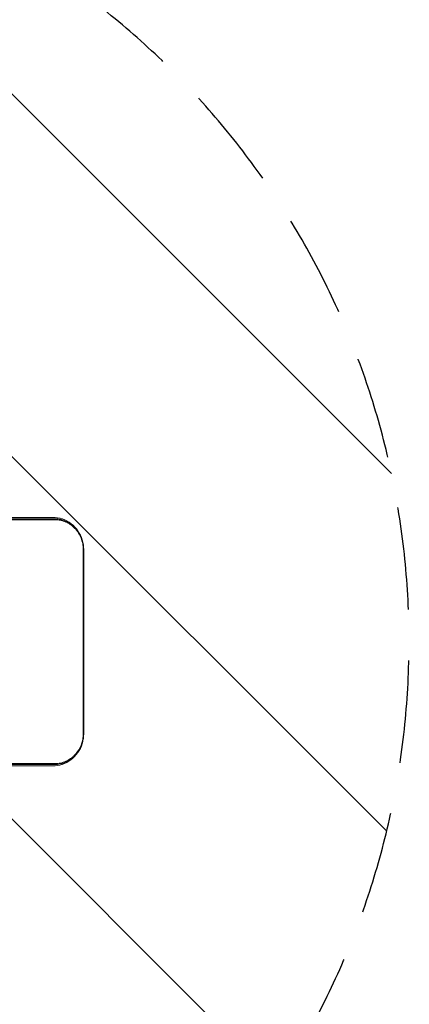
# Model space of a CAD drawing. Units: millimetres. Extents: x -11200 to 11200, y -11200 to 11200.
# Drawn here: x 5438 to 5920, y -1167 to 53 of the extents above; entities that cross this region are included whole.
import ezdxf

# ---------------------------------------------------------------- set-up
doc = ezdxf.new("R2010")
doc.units = ezdxf.units.MM
doc.header["$LTSCALE"] = 20
doc.linetypes.add('HIDDEN', pattern=[9.525, 6.35, -3.175])
for name, color, linetype in [('2d', 230, 'Continuous'), ('EN16630-TrainingSpace', 20, 'HIDDEN'), ('EN16630-TrainingSpace_Hatch', 20, 'Continuous')]:
    doc.layers.add(name, color=color, linetype=linetype)

msp = doc.modelspace()

# ---------------------------------------------------------------- hatches: boundary and pattern name
at = {"layer": 'EN16630-TrainingSpace_Hatch'}
h = msp.add_hatch(dxfattribs=at)
h.set_pattern_fill('ANSI31', color=256, scale=100, angle=90)
edge = h.paths.add_edge_path()
edge.add_arc((4719.8, -717.8), 1000, 90, 270)
edge.add_line((4719.8, -1717.8), (4919.8, -1717.8))
edge.add_arc((4919.8, -717.8), 1000, 270, 450)
edge.add_line((4919.8, 282.2), (4719.8, 282.2))

# ---------------------------------------------------------------- linework, layer by layer
at = {"layer": '2d', "lineweight": 0}
for p, q in [((4552.3, -563.8), (5478.5, -563.8)), ((5516.5, -831.8), (5516.5, -603.8)), ((5517, -831.8), (5517, -603.8)), ((5517.2, -831.8), (5517.2, -603.8)), ((5478.5, -871.8), (4552.3, -871.8))]:
    msp.add_line(p, q, dxfattribs=at)
for points, knots in [([(4554.4, -566.8), (4593.6, -566.8), (4632.8, -566.8), (4710.9, -566.8), (4749.9, -566.8), (4827.8, -566.8), (4866.7, -566.8), (4944.3, -566.8), (4983, -566.8), (5060.3, -566.8), (5098.9, -566.8), (5156.6, -566.8), (5175.8, -566.8), (5214.2, -566.8), (5233.4, -566.8), (5271.8, -566.8), (5290.9, -566.8), (5329.1, -566.8), (5348.2, -566.8), (5386.4, -566.8), (5405.5, -566.8), (5443.5, -566.8), (5462.5, -566.8), (5481.5, -566.8)], [0, 0, 0, 0, 0.1209982, 0.1209982, 0.2419964, 0.2419964, 0.3629946, 0.3629946, 0.4839928, 0.4839928, 0.604991, 0.604991, 0.66549, 0.66549, 0.7259891, 0.7259891, 0.7864882, 0.7864882, 0.8469873, 0.8469873, 0.9074864, 0.9074864, 0.9679855, 0.9679855, 0.9679855, 0.9679855]), ([(4738.7, -565.5), (4755.3, -565.5), (4771.8, -565.5), (4827.3, -565.5), (4866.2, -565.5), (4943.7, -565.5), (4982.4, -565.5), (5059.7, -565.5), (5098.3, -565.5), (5156, -565.5), (5175.2, -565.5), (5213.6, -565.5), (5232.8, -565.5), (5271.1, -565.5), (5290.3, -565.5), (5328.5, -565.5), (5347.6, -565.5), (5385.8, -565.5), (5404.8, -565.5), (5442.9, -565.5), (5461.9, -565.5), (5480.9, -565.5)], [0.1905226, 0.1905226, 0.1905226, 0.1905226, 0.2419428, 0.2419428, 0.3629142, 0.3629142, 0.4838856, 0.4838856, 0.604857, 0.604857, 0.6653427, 0.6653427, 0.7258284, 0.7258284, 0.7863141, 0.7863141, 0.8467999, 0.8467999, 0.9072856, 0.9072856, 0.9677713, 0.9677713, 0.9677713, 0.9677713]), ([(5517.1, -603.8), (5517.1, -599.7), (5516.5, -595.6), (5514.1, -587.7), (5512.3, -584), (5507.7, -577.2), (5504.8, -574.2), (5498.3, -569.1), (5494.6, -567.1), (5486.8, -564.5), (5482.7, -563.8), (5478.6, -563.8), (5478.6, -563.8), (5478.5, -563.8)], [4.713782, 4.713782, 4.713782, 4.713782, 5.027911, 5.027911, 5.342041, 5.342041, 5.656171, 5.656171, 5.9703, 5.9703, 6.280886, 6.280886, 6.28443, 6.28443, 6.28443, 6.28443]), ([(5517, -603.8), (5517, -601.2), (5516.8, -598.8), (5516.1, -595.1), (5515.8, -593.9), (5515.1, -591.5), (5514.7, -590.3), (5513.3, -586.8), (5512.2, -584.6), (5510.6, -582), (5510.2, -581.5), (5509.5, -580.5), (5509.2, -580), (5508, -578.5), (5507.2, -577.6), (5504.7, -574.9), (5502.9, -573.3), (5500.5, -571.6), (5500, -571.3), (5498.9, -570.6), (5498.4, -570.3), (5496.9, -569.4), (5494.7, -568.4), (5492.5, -567.5), (5490.8, -567), (5490.2, -566.8), (5489.1, -566.5), (5488.5, -566.4), (5485.6, -565.7), (5483.2, -565.5), (5480.9, -565.5)], [0, 0, 0, 0, 0.0074876, 0.0074876, 0.0112314, 0.0112314, 0.0149752, 0.0149752, 0.02246281, 0.02246281, 0.02433471, 0.02433471, 0.02620661, 0.02620661, 0.02995041, 0.02995041, 0.03743801, 0.03743801, 0.03930991, 0.03930991, 0.04118181, 0.04118181, 0.04492561, 0.04866941, 0.04866941, 0.05054131, 0.05054131, 0.05241321, 0.05241321, 0.05989732, 0.05989732, 0.05989732, 0.05989732]), ([(5516.5, -603.8), (5516.5, -601.3), (5516.3, -598.9), (5515.6, -595.4), (5515.3, -594.2), (5514.6, -591.9), (5514.3, -590.7), (5512.9, -587.4), (5511.9, -585.2), (5510.3, -582.7), (5509.9, -582.2), (5509.3, -581.2), (5508.9, -580.8), (5507.8, -579.3), (5507, -578.4), (5504.6, -575.9), (5502.9, -574.3), (5500.5, -572.7), (5500, -572.3), (5499, -571.7), (5498.5, -571.4), (5497, -570.6), (5494.9, -569.5), (5492.8, -568.7), (5491.2, -568.2), (5490.6, -568), (5489.5, -567.7), (5488.9, -567.6), (5486.1, -567), (5483.8, -566.8), (5481.5, -566.8)], [0, 0, 0, 0, 0.00724109, 0.00724109, 0.01086164, 0.01086164, 0.01448218, 0.01448218, 0.02172327, 0.02172327, 0.02353354, 0.02353354, 0.02534382, 0.02534382, 0.02896436, 0.02896436, 0.03620545, 0.03620545, 0.03801573, 0.03801573, 0.039826, 0.039826, 0.04344654, 0.04706709, 0.04706709, 0.04887736, 0.04887736, 0.05068763, 0.05068763, 0.05792873, 0.05792873, 0.05792873, 0.05792873]), ([(5481.7, -565.5), (5483.8, -565.5), (5485.9, -565.8), (5489, -566.5), (5490.2, -566.8), (5492.5, -567.5), (5493.6, -567.9), (5496.9, -569.3), (5498.9, -570.5), (5501.4, -572.3), (5501.9, -572.6), (5502.8, -573.4), (5503.3, -573.7), (5504.2, -574.5), (5504.6, -574.9), (5505, -575.3)], [0.00092329, 0.00092329, 0.00092329, 0.00092329, 0.00748739, 0.00748739, 0.01123108, 0.01123108, 0.01497478, 0.01497478, 0.02246217, 0.02246217, 0.02433401, 0.02433401, 0.02620586, 0.02620586, 0.02795603, 0.02795603, 0.02795603, 0.02795603]), ([(5478.5, -871.8), (5482.6, -871.8), (5486.6, -871.1), (5494.3, -868.5), (5498, -866.6), (5504.5, -861.7), (5507.4, -858.6), (5512.1, -851.9), (5514, -848.2), (5516.4, -840.4), (5517.1, -836.3), (5517.1, -832), (5517.1, -831.9), (5517.1, -831.8)], [3.140353, 3.140353, 3.140353, 3.140353, 3.448431, 3.448431, 3.758924, 3.758924, 4.073052, 4.073052, 4.38718, 4.38718, 4.701308, 4.701308, 4.710994, 4.710994, 4.710994, 4.710994]), ([(5480.9, -870.1), (5483.2, -870.1), (5485.6, -869.8), (5489, -869.1), (5490.2, -868.8), (5492.5, -868.1), (5493.6, -867.6), (5496.9, -866.2), (5498.9, -865), (5501.4, -863.3), (5501.9, -862.9), (5502.8, -862.2), (5503.3, -861.8), (5504.7, -860.6), (5505.6, -859.8), (5508.1, -857.1), (5509.6, -855.2), (5511.2, -852.6), (5511.5, -852), (5512.1, -851), (5512.4, -850.4), (5513.3, -848.8), (5514.3, -846.5), (5515.1, -844.2), (5515.6, -842.4), (5515.8, -841.8), (5516, -840.5), (5516.2, -839.9), (5516.8, -836.8), (5517, -834.3), (5517, -831.8)], [0.0000033, 0.0000033, 0.0000033, 0.0000033, 0.00748736, 0.00748736, 0.01123104, 0.01123104, 0.01497472, 0.01497472, 0.02246207, 0.02246207, 0.02433391, 0.02433391, 0.02620575, 0.02620575, 0.02994943, 0.02994943, 0.03743679, 0.03743679, 0.03930863, 0.03930863, 0.04118047, 0.04118047, 0.04492415, 0.04866783, 0.04866783, 0.05053967, 0.05053967, 0.05241151, 0.05241151, 0.05989887, 0.05989887, 0.05989887, 0.05989887]), ([(5481.5, -868.8), (5483.8, -868.8), (5486.1, -868.6), (5489.4, -867.9), (5490.6, -867.6), (5492.7, -866.9), (5493.8, -866.5), (5497, -865.1), (5499, -863.9), (5501.4, -862.3), (5501.9, -861.9), (5502.8, -861.2), (5503.2, -860.8), (5504.6, -859.7), (5505.4, -858.8), (5507.8, -856.3), (5509.3, -854.4), (5510.9, -851.9), (5511.2, -851.4), (5511.8, -850.3), (5512.1, -849.8), (5512.9, -848.2), (5513.9, -846), (5514.6, -843.7), (5515.1, -842), (5515.3, -841.4), (5515.6, -840.2), (5515.7, -839.6), (5516.3, -836.6), (5516.5, -834.2), (5516.5, -831.8)], [0, 0, 0, 0, 0.00724084, 0.00724084, 0.01086126, 0.01086126, 0.01448168, 0.01448168, 0.02172253, 0.02172253, 0.02353274, 0.02353274, 0.02534295, 0.02534295, 0.02896337, 0.02896337, 0.03620421, 0.03620421, 0.03801442, 0.03801442, 0.03982463, 0.03982463, 0.04344505, 0.04706548, 0.04706548, 0.04887569, 0.04887569, 0.0506859, 0.0506859, 0.05792674, 0.05792674, 0.05792674, 0.05792674]), ([(5506.7, -858.5), (5506.6, -858.6), (5506.5, -858.7), (5504.7, -860.6), (5502.9, -862.2), (5500.5, -864), (5500, -864.3), (5498.9, -865), (5498.4, -865.3), (5496.9, -866.1), (5494.7, -867.2), (5492.5, -868.1), (5490.8, -868.6), (5490.2, -868.8), (5489.1, -869.1), (5488.5, -869.2), (5485.8, -869.8), (5483.7, -870), (5481.6, -870.1)], [0.02943861, 0.02943861, 0.02943861, 0.02943861, 0.0299498, 0.0299498, 0.03743725, 0.03743725, 0.03930911, 0.03930911, 0.04118097, 0.04118097, 0.0449247, 0.04866842, 0.04866842, 0.05054029, 0.05054029, 0.05241215, 0.05241215, 0.05916579, 0.05916579, 0.05916579, 0.05916579]), ([(5480.9, -870.1), (5461.9, -870.1), (5442.9, -870.1), (5404.8, -870), (5385.7, -870), (5347.6, -870), (5328.5, -870), (5290.3, -870.1), (5271.1, -870.1), (5213.6, -870.1), (5175.2, -870), (5098.3, -870), (5059.7, -870), (4982.5, -870.1), (4943.7, -870.1), (4885.6, -870), (4866.1, -870), (4827.3, -870), (4807.8, -870), (4749.4, -870.1), (4710.4, -870.1), (4632.3, -870), (4593.1, -870), (4553.9, -870.1)], [0, 0, 0, 0, 0.0604856, 0.0604856, 0.1209712, 0.1209712, 0.1814568, 0.1814568, 0.2419424, 0.2419424, 0.3629135, 0.3629135, 0.4838847, 0.4838847, 0.6048559, 0.6048559, 0.6653415, 0.6653415, 0.7258271, 0.7258271, 0.8467982, 0.8467982, 0.9677694, 0.9677694, 0.9677694, 0.9677694]), ([(5481.5, -868.8), (5462.5, -868.8), (5443.5, -868.8), (5405.5, -868.8), (5386.4, -868.8), (5348.2, -868.8), (5329.1, -868.8), (5290.9, -868.8), (5271.7, -868.8), (5214.3, -868.8), (5175.8, -868.8), (5098.9, -868.8), (5060.3, -868.8), (4983, -868.8), (4944.3, -868.8), (4886.1, -868.8), (4866.7, -868.8), (4827.8, -868.8), (4808.3, -868.8), (4749.9, -868.8), (4710.9, -868.8), (4632.8, -868.8), (4593.6, -868.8), (4554.4, -868.8)], [0, 0, 0, 0, 0.060499, 0.060499, 0.120998, 0.120998, 0.1814969, 0.1814969, 0.2419959, 0.2419959, 0.3629939, 0.3629939, 0.4839919, 0.4839919, 0.6049898, 0.6049898, 0.6654888, 0.6654888, 0.7259878, 0.7259878, 0.8469858, 0.8469858, 0.9679837, 0.9679837, 0.9679837, 0.9679837]), ([(5480.9, -870.1), (5461.9, -870.1), (5442.9, -870.1), (5404.8, -870), (5385.7, -870), (5347.6, -870), (5328.5, -870), (5290.3, -870.1), (5271.1, -870.1), (5213.6, -870.1), (5175.2, -870), (5098.3, -870), (5059.7, -870), (4982.5, -870.1), (4943.7, -870.1), (4885.6, -870), (4866.1, -870), (4827.3, -870), (4807.8, -870), (4749.4, -870.1), (4710.4, -870.1), (4671, -870), (4670.6, -870), (4670.3, -870)], [0, 0, 0, 0, 0.0604856, 0.0604856, 0.1209712, 0.1209712, 0.1814568, 0.1814568, 0.2419424, 0.2419424, 0.3629135, 0.3629135, 0.4838847, 0.4838847, 0.6048559, 0.6048559, 0.6653415, 0.6653415, 0.7258271, 0.7258271, 0.8467983, 0.8467983, 0.8479123, 0.8479123, 0.8479123, 0.8479123])]:
    msp.add_open_spline(points, degree=3, knots=knots, dxfattribs=at)
for points in [[(5478.5, -563.8), (5478.5, -563.8), (5478.5, -563.8), (5478.5, -563.8)], [(5480.9, -565.5), (5480.9, -565.5), (5480.9, -565.5), (5480.9, -565.5)], [(5517.2, -603.8), (5517.2, -603.8), (5517.2, -603.8), (5517.2, -603.8)], [(5517.1, -831.8), (5517.1, -831.8), (5517.1, -831.8), (5517.1, -831.8)], [(5478.5, -871.8), (5478.5, -871.8), (5478.5, -871.8), (5478.5, -871.8)], [(5480.9, -870.1), (5480.9, -870.1), (5480.9, -870.1), (5480.9, -870.1)]]:
    msp.add_open_spline(points, degree=3, dxfattribs=at)
at = {"layer": 'EN16630-TrainingSpace', "flags": 128}
msp.add_lwpolyline([(4719.8, 282.2, 1), (4719.8, -1717.8), (4919.8, -1717.8, 1), (4919.8, 282.2)], format="xyb", close=True, dxfattribs=at)

doc.saveas('drawing.dxf')
